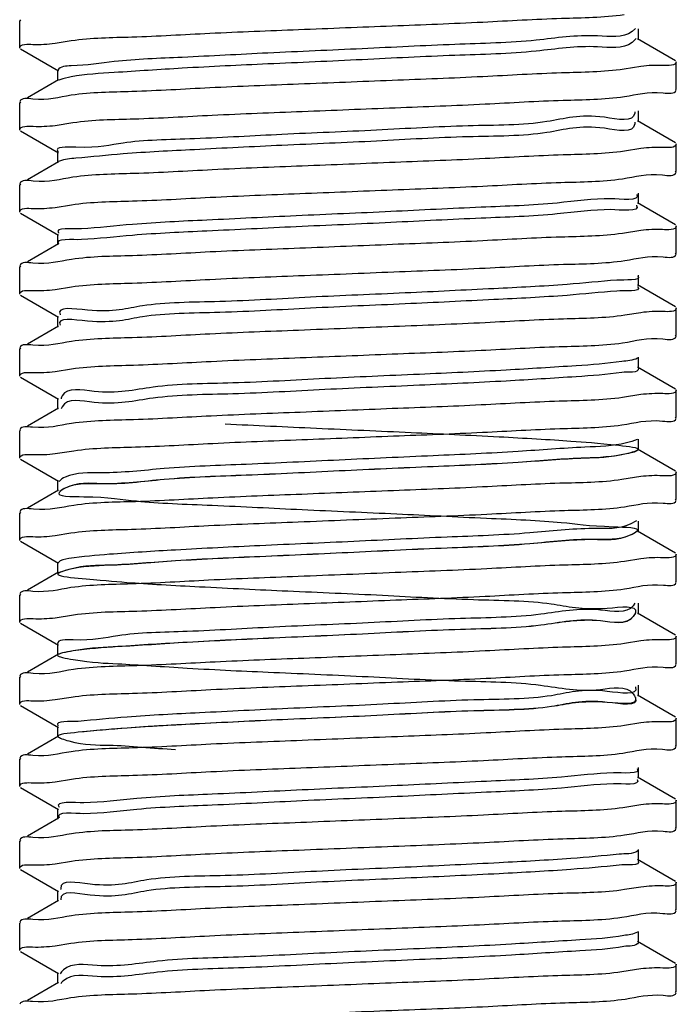
# Model space of a CAD drawing. Extents: x -762077 to 452722, y -1822867 to -827326.
# Drawn here: x -396219 to -396175, y -1306626 to -1306561 of the extents above; entities that cross this region are included whole.
import ezdxf

# ---------------------------------------------------------------- set-up
doc = ezdxf.new("R2010")
doc.units = 0
doc.header["$LTSCALE"] = 1000
doc.header["$MEASUREMENT"] = 0
doc.layers.add('xjc-抗震', color=7, linetype='Continuous')

msp = doc.modelspace()

# ---------------------------------------------------------------- linework, layer by layer
at = {"layer": 'xjc-抗震', "color": 120}
for p, q in [((-396218.567, -1306560.514), (-396218.619, -1306560.574)), ((-396218.619, -1306562.394), (-396218.619, -1306560.574)), ((-396177.632, -1306561.084), (-396177.872, -1306561.302)), ((-396177.449, -1306561.848), (-396177.449, -1306561.12)), ((-396216.265, -1306562.074), (-396215.185, -1306561.9)), ((-396177.592, -1306561.758), (-396177.872, -1306562.03)), ((-396174.978, -1306563.245), (-396177.508, -1306561.78)), ((-396218.567, -1306562.454), (-396216.038, -1306563.918)), ((-396174.927, -1306565.125), (-396174.927, -1306563.304)), ((-396216.096, -1306563.851), (-396216.096, -1306564.579)), ((-396177.281, -1306563.622), (-396178.401, -1306563.801)), ((-396216.038, -1306564.511), (-396218.108, -1306565.71)), ((-396215.941, -1306564.502), (-396216.024, -1306564.538)), ((-396174.978, -1306565.185), (-396174.927, -1306565.125)), ((-396218.567, -1306565.975), (-396218.619, -1306566.035)), ((-396218.619, -1306567.856), (-396218.619, -1306566.035)), ((-396177.692, -1306566.649), (-396177.695, -1306566.72)), ((-396177.449, -1306567.31), (-396177.449, -1306566.581)), ((-396174.978, -1306568.706), (-396177.508, -1306567.242)), ((-396218.567, -1306567.916), (-396216.038, -1306569.38)), ((-396216.262, -1306567.543), (-396215.072, -1306567.353)), ((-396177.694, -1306567.326), (-396177.695, -1306567.449)), ((-396177.281, -1306569.084), (-396178.384, -1306569.262)), ((-396174.927, -1306570.587), (-396174.927, -1306568.766)), ((-396216.096, -1306569.312), (-396216.096, -1306570.04)), ((-396215.976, -1306569.916), (-396216.052, -1306569.951)), ((-396216.038, -1306569.973), (-396218.108, -1306571.171)), ((-396174.978, -1306570.646), (-396174.927, -1306570.587)), ((-396218.567, -1306571.437), (-396218.619, -1306571.497)), ((-396218.619, -1306573.317), (-396218.619, -1306571.497)), ((-396177.449, -1306572.771), (-396177.449, -1306572.043)), ((-396216.265, -1306572.998), (-396215.179, -1306572.823)), ((-396174.978, -1306574.168), (-396177.508, -1306572.704)), ((-396218.567, -1306573.377), (-396216.038, -1306574.841)), ((-396174.927, -1306576.048), (-396174.927, -1306574.228)), ((-396216.096, -1306574.774), (-396216.096, -1306575.502)), ((-396177.284, -1306574.538), (-396178.516, -1306574.733)), ((-396216.038, -1306575.434), (-396218.108, -1306576.633)), ((-396174.978, -1306576.108), (-396174.927, -1306576.048)), ((-396218.567, -1306576.898), (-396218.619, -1306576.958)), ((-396218.619, -1306578.779), (-396218.619, -1306576.958)), ((-396177.449, -1306578.233), (-396177.449, -1306577.504)), ((-396216.265, -1306578.459), (-396215.18, -1306578.284)), ((-396174.978, -1306579.629), (-396177.508, -1306578.165)), ((-396218.567, -1306578.839), (-396216.038, -1306580.303)), ((-396174.927, -1306581.51), (-396174.927, -1306579.689)), ((-396216.096, -1306580.235), (-396216.096, -1306580.963)), ((-396177.28, -1306580.009), (-396178.353, -1306580.182)), ((-396216.038, -1306580.896), (-396218.108, -1306582.094)), ((-396174.978, -1306581.569), (-396174.927, -1306581.51)), ((-396218.567, -1306582.36), (-396218.619, -1306582.42)), ((-396218.619, -1306584.24), (-396218.619, -1306582.42)), ((-396177.449, -1306583.694), (-396177.449, -1306582.966)), ((-396174.978, -1306585.091), (-396177.508, -1306583.627)), ((-396218.567, -1306584.3), (-396216.038, -1306585.764)), ((-396216.265, -1306583.922), (-396215.166, -1306583.745)), ((-396177.283, -1306585.462), (-396178.498, -1306585.655)), ((-396174.927, -1306586.971), (-396174.927, -1306585.151)), ((-396216.096, -1306585.697), (-396216.096, -1306586.425)), ((-396215.809, -1306586.312), (-396215.818, -1306586.331)), ((-396216.038, -1306586.357), (-396218.108, -1306587.556)), ((-396215.818, -1306586.331), (-396215.851, -1306586.417)), ((-396174.978, -1306587.031), (-396174.927, -1306586.971)), ((-396218.567, -1306587.821), (-396218.619, -1306587.881)), ((-396218.619, -1306589.702), (-396218.619, -1306587.881)), ((-396177.449, -1306589.156), (-396177.449, -1306588.427)), ((-396216.261, -1306589.392), (-396215.019, -1306589.196)), ((-396174.978, -1306590.552), (-396177.508, -1306589.088)), ((-396218.567, -1306589.762), (-396216.038, -1306591.226)), ((-396174.927, -1306592.433), (-396174.927, -1306590.612)), ((-396216.096, -1306591.158), (-396216.096, -1306591.886)), ((-396177.285, -1306590.921), (-396178.542, -1306591.119)), ((-396216.038, -1306591.819), (-396218.108, -1306593.017)), ((-396215.864, -1306591.85), (-396215.949, -1306591.917)), ((-396215.836, -1306591.831), (-396215.864, -1306591.85)), ((-396174.978, -1306592.492), (-396174.927, -1306592.433)), ((-396218.567, -1306593.283), (-396218.619, -1306593.343)), ((-396218.619, -1306595.163), (-396218.619, -1306593.343)), ((-396177.582, -1306593.865), (-396177.996, -1306594.096)), ((-396177.449, -1306594.617), (-396177.449, -1306593.889)), ((-396216.265, -1306594.842), (-396215.207, -1306594.671)), ((-396174.978, -1306596.014), (-396177.508, -1306594.55)), ((-396218.567, -1306595.223), (-396216.038, -1306596.687)), ((-396174.927, -1306597.894), (-396174.927, -1306596.074)), ((-396216.096, -1306596.62), (-396216.096, -1306597.348)), ((-396177.281, -1306596.393), (-396178.363, -1306596.568)), ((-396216.038, -1306597.28), (-396218.108, -1306598.479)), ((-396215.918, -1306597.292), (-396216.005, -1306597.336)), ((-396174.978, -1306597.954), (-396174.927, -1306597.894)), ((-396218.567, -1306598.745), (-396218.619, -1306598.804)), ((-396218.619, -1306600.625), (-396218.619, -1306598.804)), ((-396177.678, -1306599.334), (-396177.792, -1306599.515)), ((-396177.449, -1306600.079), (-396177.449, -1306599.35)), ((-396177.651, -1306600.002), (-396177.792, -1306600.243)), ((-396174.978, -1306601.475), (-396177.508, -1306600.011)), ((-396218.567, -1306600.685), (-396216.038, -1306602.149)), ((-396216.262, -1306600.314), (-396215.036, -1306600.12)), ((-396177.28, -1306601.854), (-396178.37, -1306602.03)), ((-396174.927, -1306603.356), (-396174.927, -1306601.535)), ((-396216.096, -1306602.081), (-396216.096, -1306602.809)), ((-396216.038, -1306602.742), (-396218.108, -1306603.94)), ((-396215.956, -1306602.714), (-396216.035, -1306602.747)), ((-396174.978, -1306603.415), (-396174.927, -1306603.356)), ((-396218.567, -1306604.206), (-396218.619, -1306604.266)), ((-396218.619, -1306606.086), (-396218.619, -1306604.266)), ((-396177.449, -1306605.54), (-396177.449, -1306604.812)), ((-396216.265, -1306605.766), (-396215.19, -1306605.593)), ((-396177.65, -1306605.618), (-396177.635, -1306605.661)), ((-396174.978, -1306606.937), (-396177.508, -1306605.473)), ((-396218.567, -1306606.146), (-396216.038, -1306607.61)), ((-396174.927, -1306608.817), (-396174.927, -1306606.997)), ((-396216.096, -1306607.543), (-396216.096, -1306608.271)), ((-396177.281, -1306607.316), (-396178.365, -1306607.491)), ((-396216.038, -1306608.203), (-396218.108, -1306609.402)), ((-396174.978, -1306608.877), (-396174.927, -1306608.817)), ((-396218.567, -1306609.668), (-396218.619, -1306609.727)), ((-396218.619, -1306611.548), (-396218.619, -1306609.727)), ((-396177.449, -1306611.002), (-396177.449, -1306610.274)), ((-396216.264, -1306611.229), (-396215.166, -1306611.052)), ((-396174.978, -1306612.398), (-396177.508, -1306610.934)), ((-396218.567, -1306611.608), (-396216.038, -1306613.072)), ((-396174.927, -1306614.279), (-396174.927, -1306612.458)), ((-396216.096, -1306613.004), (-396216.096, -1306613.732)), ((-396177.284, -1306612.77), (-396178.484, -1306612.961)), ((-396216.038, -1306613.665), (-396218.108, -1306614.863)), ((-396174.978, -1306614.338), (-396174.927, -1306614.279)), ((-396218.567, -1306615.129), (-396218.619, -1306615.189)), ((-396218.619, -1306617.009), (-396218.619, -1306615.189)), ((-396177.449, -1306616.463), (-396177.449, -1306615.735)), ((-396174.978, -1306617.86), (-396177.508, -1306616.396)), ((-396218.567, -1306617.069), (-396216.038, -1306618.533)), ((-396216.265, -1306616.69), (-396215.177, -1306616.515)), ((-396177.28, -1306618.239), (-396178.364, -1306618.414)), ((-396174.927, -1306619.74), (-396174.927, -1306617.92)), ((-396216.096, -1306618.466), (-396216.096, -1306619.194)), ((-396215.88, -1306619.064), (-396215.875, -1306619.1)), ((-396216.038, -1306619.126), (-396218.108, -1306620.325)), ((-396174.978, -1306619.8), (-396174.927, -1306619.74)), ((-396218.567, -1306620.591), (-396218.619, -1306620.65)), ((-396218.619, -1306622.471), (-396218.619, -1306620.65)), ((-396177.449, -1306621.925), (-396177.449, -1306621.197)), ((-396216.266, -1306622.149), (-396215.215, -1306621.979)), ((-396174.978, -1306623.321), (-396177.508, -1306621.857)), ((-396218.567, -1306622.531), (-396216.038, -1306623.995)), ((-396174.927, -1306625.202), (-396174.927, -1306623.381)), ((-396216.096, -1306623.927), (-396216.096, -1306624.656)), ((-396177.285, -1306623.689), (-396178.554, -1306623.889)), ((-396216.038, -1306624.588), (-396218.108, -1306625.786)), ((-396215.826, -1306624.601), (-396215.891, -1306624.686)), ((-396215.808, -1306624.58), (-396215.826, -1306624.601)), ((-396174.978, -1306625.261), (-396174.927, -1306625.202))]:
    msp.add_line(p, q, dxfattribs=at)
for points, start_tangent, end_tangent in [([(-396215.185, -1306561.9), (-396211.146, -1306561.653), (-396205.974, -1306561.407), (-396200.057, -1306561.16), (-396193.839, -1306560.912), (-396187.797, -1306560.661), (-396182.562, -1306560.413), (-396178.401, -1306560.16)], (0.989102, 0.147231), (0.989074, 0.147422)), ([(-396177.872, -1306561.302), (-396180.176, -1306561.587), (-396184.251, -1306561.872), (-396189.661, -1306562.158), (-396195.829, -1306562.443), (-396202.099, -1306562.728), (-396207.8, -1306563.013), (-396212.325, -1306563.298), (-396215.191, -1306563.583), (-396216.086, -1306563.857)], (-0.80574, -0.59227), (-0.560983, -0.827827)), ([(-396177.872, -1306562.03), (-396180.176, -1306562.316), (-396184.251, -1306562.601), (-396189.661, -1306562.886), (-396195.829, -1306563.171), (-396202.099, -1306563.456), (-396207.8, -1306563.741), (-396212.325, -1306564.027), (-396215.191, -1306564.312), (-396215.941, -1306564.502)], (-0.80574, -0.59227), (-0.934395, -0.356238)), ([(-396218.619, -1306562.394), (-396217.745, -1306562.148)], (0, 1), (0.999364, -0.035653)), ([(-396217.745, -1306562.148), (-396216.265, -1306562.074)], (0.999364, -0.035653), (0.990729, 0.13585)), ([(-396174.927, -1306563.304), (-396175.801, -1306563.551)], (0, -1), (-0.999346, 0.036156)), ([(-396178.401, -1306563.801), (-396182.562, -1306564.054), (-396187.797, -1306564.302), (-396193.839, -1306564.553), (-396200.057, -1306564.801), (-396205.974, -1306565.048), (-396211.146, -1306565.294), (-396215.185, -1306565.541)], (-0.989074, -0.147422), (-0.989102, -0.147231)), ([(-396175.801, -1306563.551), (-396177.281, -1306563.622)], (-0.999346, 0.036156), (-0.99109, -0.13319)), ([(-396178.384, -1306565.621), (-396175.809, -1306565.373), (-396174.937, -1306565.198)], (0.98908, 0.147378), (0.305407, 0.952222)), ([(-396215.185, -1306565.541), (-396217.745, -1306565.789), (-396218.608, -1306565.962)], (-0.989102, -0.147231), (-0.309092, -0.951032)), ([(-396215.072, -1306567.353), (-396211.01, -1306567.107), (-396205.803, -1306566.861), (-396199.815, -1306566.612), (-396193.632, -1306566.365), (-396187.656, -1306566.116), (-396182.458, -1306565.869), (-396178.384, -1306565.621)], (0.989212, 0.146489), (0.98908, 0.147378)), ([(-396177.695, -1306566.72), (-396179.704, -1306567.005), (-396183.533, -1306567.291), (-396188.774, -1306567.576), (-396194.869, -1306567.861), (-396201.166, -1306568.146), (-396206.995, -1306568.431), (-396211.734, -1306568.716), (-396214.876, -1306569.002), (-396216.088, -1306569.287), (-396216.08, -1306569.299)], (-0.106624, -0.994299), (0.626642, -0.779307)), ([(-396218.619, -1306567.856), (-396217.712, -1306567.604)], (0, 1), (0.999213, -0.039672)), ([(-396217.712, -1306567.604), (-396216.262, -1306567.543)], (0.999213, -0.039672), (0.991837, 0.127516)), ([(-396177.695, -1306567.449), (-396179.704, -1306567.734), (-396183.533, -1306568.019), (-396188.774, -1306568.304), (-396194.869, -1306568.589), (-396201.166, -1306568.874), (-396206.995, -1306569.16), (-396211.734, -1306569.445), (-396214.876, -1306569.73), (-396215.976, -1306569.916)], (-0.106624, -0.994299), (-0.941089, -0.338159)), ([(-396178.384, -1306569.262), (-396182.458, -1306569.51), (-396187.656, -1306569.757), (-396193.632, -1306570.006), (-396199.815, -1306570.253), (-396205.803, -1306570.502), (-396211.01, -1306570.748), (-396215.072, -1306570.994)], (-0.98908, -0.147378), (-0.989212, -0.146489)), ([(-396175.809, -1306569.014), (-396177.281, -1306569.084)], (-0.999327, 0.036695), (-0.990977, -0.134035)), ([(-396174.927, -1306568.766), (-396175.809, -1306569.014)], (0, -1), (-0.999327, 0.036695)), ([(-396215.072, -1306570.994), (-396217.712, -1306571.245), (-396218.608, -1306571.424)], (-0.989212, -0.146489), (-0.295166, -0.955446)), ([(-396215.179, -1306572.823), (-396211.123, -1306572.575), (-396205.948, -1306572.329), (-396199.976, -1306572.08), (-396193.801, -1306571.833), (-396187.808, -1306571.584), (-396182.605, -1306571.339), (-396178.516, -1306571.092)], (0.989079, 0.147383), (0.98926, 0.146164)), ([(-396178.516, -1306571.092), (-396175.84, -1306570.839), (-396174.937, -1306570.659)], (0.98926, 0.146164), (0.292315, 0.956322)), ([(-396179.273, -1306572.424), (-396182.848, -1306572.709), (-396187.907, -1306572.994), (-396193.912, -1306573.279), (-396200.223, -1306573.564), (-396206.165, -1306573.849), (-396211.105, -1306574.135), (-396214.517, -1306574.42)], (-0.999993, 0.003618), (-0.998742, -0.050136)), ([(-396177.562, -1306572.144), (-396179.273, -1306572.424)], (0.527191, -0.849747), (-0.999993, 0.003618)), ([(-396218.619, -1306573.317), (-396217.741, -1306573.07)], (0, 1), (0.999349, -0.036074)), ([(-396217.741, -1306573.07), (-396216.265, -1306572.998)], (0.999349, -0.036074), (0.990801, 0.135325)), ([(-396179.273, -1306573.152), (-396182.848, -1306573.437), (-396187.907, -1306573.722), (-396193.912, -1306574.007), (-396200.223, -1306574.293), (-396206.165, -1306574.578), (-396211.105, -1306574.863), (-396214.517, -1306575.148)], (-0.999993, 0.003618), (-0.998742, -0.050136)), ([(-396177.572, -1306572.858), (-396177.566, -1306572.867), (-396179.273, -1306573.152)], (0.578686, -0.81555), (-0.999993, 0.003618)), ([(-396214.517, -1306574.42), (-396216.036, -1306574.705), (-396216.029, -1306574.713)], (-0.998742, -0.050136), (0.672217, -0.740354)), ([(-396175.84, -1306574.48), (-396177.284, -1306574.538)], (-0.999172, 0.040692), (-0.992216, -0.124528)), ([(-396174.927, -1306574.228), (-396175.84, -1306574.48)], (0, -1), (-0.999172, 0.040692)), ([(-396214.517, -1306575.148), (-396216.036, -1306575.433)], (-0.998742, -0.050136), (0.624895, -0.780709)), ([(-396178.516, -1306574.733), (-396182.605, -1306574.98), (-396187.808, -1306575.225), (-396193.801, -1306575.474), (-396199.976, -1306575.721), (-396205.948, -1306575.97), (-396211.123, -1306576.216), (-396215.179, -1306576.464)], (-0.98926, -0.146164), (-0.989079, -0.147383)), ([(-396215.179, -1306576.464), (-396217.741, -1306576.711), (-396218.608, -1306576.885)], (-0.989079, -0.147383), (-0.307422, -0.951573)), ([(-396178.353, -1306576.541), (-396175.798, -1306576.294), (-396174.937, -1306576.121)], (0.989042, 0.147638), (0.310088, 0.950708)), ([(-396215.18, -1306578.284), (-396211.128, -1306578.037), (-396205.961, -1306577.791), (-396200.063, -1306577.545), (-396193.72, -1306577.292), (-396187.638, -1306577.038), (-396182.435, -1306576.791), (-396178.353, -1306576.541)], (0.989081, 0.147372), (0.989042, 0.147638)), ([(-396177.486, -1306577.555), (-396178.887, -1306577.842)], (0.620246, -0.784407), (-0.997008, -0.077294)), ([(-396178.887, -1306577.842), (-396182.197, -1306578.127), (-396187.062, -1306578.412), (-396192.963, -1306578.697), (-396199.271, -1306578.982), (-396205.312, -1306579.268), (-396210.442, -1306579.553), (-396214.114, -1306579.838), (-396215.936, -1306580.123), (-396215.925, -1306580.147)], (-0.997008, -0.077294), (0.457873, -0.889018)), ([(-396177.493, -1306578.274), (-396177.484, -1306578.285), (-396178.887, -1306578.57)], (0.689145, -0.724623), (-0.997008, -0.077294)), ([(-396218.619, -1306578.779), (-396217.742, -1306578.532)], (0, 1), (0.999351, -0.03602)), ([(-396217.742, -1306578.532), (-396216.265, -1306578.459)], (0.999351, -0.03602), (0.990786, 0.135438)), ([(-396178.887, -1306578.57), (-396182.197, -1306578.855), (-396187.062, -1306579.14), (-396192.963, -1306579.426), (-396199.271, -1306579.711), (-396205.312, -1306579.996), (-396210.442, -1306580.281), (-396214.114, -1306580.566), (-396215.936, -1306580.851)], (-0.997008, -0.077294), (0.400134, -0.916457)), ([(-396174.927, -1306579.689), (-396175.798, -1306579.935)], (0, -1), (-0.999373, 0.035411)), ([(-396178.353, -1306580.182), (-396182.435, -1306580.432), (-396187.638, -1306580.679), (-396193.72, -1306580.933), (-396200.063, -1306581.186), (-396205.961, -1306581.432), (-396211.128, -1306581.678), (-396215.18, -1306581.925)], (-0.989042, -0.147638), (-0.989081, -0.147372)), ([(-396175.798, -1306579.935), (-396177.28, -1306580.009)], (-0.999373, 0.035411), (-0.990661, -0.136345)), ([(-396178.498, -1306582.014), (-396175.812, -1306581.758), (-396174.937, -1306581.582)], (0.989211, 0.146498), (0.303223, 0.952919)), ([(-396215.18, -1306581.925), (-396217.742, -1306582.173), (-396218.608, -1306582.347)], (-0.989081, -0.147372), (-0.307604, -0.951515)), ([(-396215.166, -1306583.745), (-396211.046, -1306583.494), (-396205.881, -1306583.249), (-396199.945, -1306583.002), (-396193.823, -1306582.757), (-396187.919, -1306582.512), (-396182.716, -1306582.267), (-396178.498, -1306582.014)], (0.98912, 0.147109), (0.989211, 0.146498)), ([(-396177.505, -1306583.038), (-396178.544, -1306583.26)], (-0.881143, -0.47285), (-0.989294, -0.145933)), ([(-396178.544, -1306583.26), (-396181.583, -1306583.545), (-396186.242, -1306583.83), (-396192.024, -1306584.115), (-396198.312, -1306584.401), (-396204.437, -1306584.686), (-396209.744, -1306584.971), (-396213.667, -1306585.256), (-396215.788, -1306585.541), (-396215.868, -1306585.75)], (-0.989294, -0.145933), (-0.229174, -0.973386)), ([(-396177.452, -1306583.695), (-396177.45, -1306583.703), (-396178.544, -1306583.988)], (0.383799, -0.923417), (-0.989294, -0.145933)), ([(-396218.619, -1306584.24), (-396217.756, -1306583.995)], (0, 1), (0.999392, -0.034866)), ([(-396217.756, -1306583.995), (-396216.265, -1306583.922)], (0.999392, -0.034866), (0.990841, 0.135033)), ([(-396178.544, -1306583.988), (-396181.583, -1306584.273), (-396186.242, -1306584.559), (-396192.024, -1306584.844), (-396198.312, -1306585.129), (-396204.437, -1306585.414), (-396209.744, -1306585.699), (-396213.667, -1306585.984), (-396215.788, -1306586.27), (-396215.809, -1306586.312)], (-0.989294, -0.145933), (-0.422944, -0.906156)), ([(-396178.498, -1306585.655), (-396182.716, -1306585.908), (-396187.919, -1306586.153), (-396193.823, -1306586.398), (-396199.945, -1306586.643), (-396205.881, -1306586.89), (-396211.046, -1306587.135), (-396215.166, -1306587.386)], (-0.989211, -0.146498), (-0.98912, -0.147109)), ([(-396175.812, -1306585.399), (-396177.283, -1306585.462)], (-0.999272, 0.038147), (-0.991933, -0.126764)), ([(-396174.927, -1306585.151), (-396175.812, -1306585.399)], (0, -1), (-0.999272, 0.038147)), ([(-396215.166, -1306587.386), (-396217.756, -1306587.636), (-396218.608, -1306587.808)], (-0.98912, -0.147109), (-0.313468, -0.949599)), ([(-396204.955, -1306587.41), (-396198.879, -1306587.695), (-396192.577, -1306587.981), (-396186.723, -1306588.266), (-396181.941, -1306588.551), (-396178.741, -1306588.836), (-396177.464, -1306589.121), (-396178.247, -1306589.406), (-396181.006, -1306589.692), (-396185.447, -1306589.977), (-396191.096, -1306590.262), (-396197.35, -1306590.547), (-396203.543, -1306590.832), (-396209.014, -1306591.117), (-396213.179, -1306591.403), (-396215.593, -1306591.688), (-396216.001, -1306591.973), (-396214.357, -1306592.258), (-396210.838, -1306592.543), (-396205.818, -1306592.828), (-396199.833, -1306593.114), (-396193.522, -1306593.399), (-396187.558, -1306593.684), (-396182.577, -1306593.969), (-396179.11, -1306594.254), (-396177.526, -1306594.539), (-396177.996, -1306594.825), (-396180.469, -1306595.11), (-396184.681, -1306595.395), (-396190.182, -1306595.68), (-396196.387, -1306595.965), (-396202.633, -1306596.25), (-396208.253, -1306596.536), (-396212.649, -1306596.821), (-396215.352, -1306597.106), (-396216.072, -1306597.391), (-396214.734, -1306597.676), (-396211.481, -1306597.961), (-396206.658, -1306598.247), (-396200.781, -1306598.532), (-396194.476, -1306598.817), (-396188.416, -1306599.102), (-396183.248, -1306599.387), (-396179.522, -1306599.672), (-396177.637, -1306599.958), (-396177.792, -1306600.243), (-396179.972, -1306600.528), (-396183.945, -1306600.813), (-396189.285, -1306601.098), (-396195.424, -1306601.383), (-396201.707, -1306601.669), (-396207.464, -1306601.954), (-396212.08, -1306602.239), (-396215.064, -1306602.524), (-396216.096, -1306602.809), (-396215.067, -1306603.094), (-396212.087, -1306603.38), (-396207.473, -1306603.665), (-396201.718, -1306603.95), (-396195.435, -1306604.235), (-396189.295, -1306604.52), (-396183.953, -1306604.805), (-396179.978, -1306605.091), (-396177.794, -1306605.376), (-396177.635, -1306605.661), (-396179.517, -1306605.946), (-396183.24, -1306606.231), (-396188.407, -1306606.516), (-396194.465, -1306606.802), (-396200.77, -1306607.087), (-396206.649, -1306607.372), (-396211.474, -1306607.657), (-396214.73, -1306607.942), (-396216.072, -1306608.227), (-396215.355, -1306608.513), (-396212.655, -1306608.798), (-396208.262, -1306609.083)], (0.998769, -0.049594), (0.998439, -0.055859)), ([(-396215.019, -1306589.196), (-396210.911, -1306588.948), (-396205.778, -1306588.706), (-396199.855, -1306588.459), (-396193.747, -1306588.216), (-396187.819, -1306587.969), (-396182.68, -1306587.727), (-396178.542, -1306587.478)], (0.98928, 0.146029), (0.989285, 0.145998)), ([(-396178.542, -1306587.478), (-396175.838, -1306587.223), (-396174.937, -1306587.044)], (0.989285, 0.145998), (0.292739, 0.956192)), ([(-396178.247, -1306588.678), (-396181.006, -1306588.963), (-396185.447, -1306589.248), (-396191.096, -1306589.534), (-396197.35, -1306589.819), (-396203.543, -1306590.104), (-396209.014, -1306590.389), (-396213.179, -1306590.674), (-396215.593, -1306590.959), (-396215.996, -1306591.238)], (-0.97161, -0.23659), (-0.62132, -0.783557)), ([(-396177.533, -1306588.449), (-396178.247, -1306588.678)], (-0.87188, -0.48972), (-0.97161, -0.23659)), ([(-396218.619, -1306589.702), (-396217.708, -1306589.45)], (0, 1), (0.999176, -0.040599)), ([(-396217.708, -1306589.45), (-396216.261, -1306589.392)], (0.999176, -0.040599), (0.992281, 0.124009)), ([(-396178.247, -1306589.406), (-396181.006, -1306589.692), (-396185.447, -1306589.977), (-396191.096, -1306590.262), (-396197.35, -1306590.547), (-396203.543, -1306590.832), (-396209.014, -1306591.117), (-396213.179, -1306591.403), (-396215.593, -1306591.688), (-396215.836, -1306591.831)], (-0.97161, -0.23659), (-0.826216, -0.563353)), ([(-396177.474, -1306589.134), (-396178.247, -1306589.406)], (-0.667703, -0.744428), (-0.97161, -0.23659)), ([(-396175.838, -1306590.864), (-396177.285, -1306590.921)], (-0.999166, 0.040823), (-0.992411, -0.122966)), ([(-396174.927, -1306590.612), (-396175.838, -1306590.864)], (0, -1), (-0.999166, 0.040823)), ([(-396178.542, -1306591.119), (-396182.68, -1306591.368), (-396187.819, -1306591.61), (-396193.747, -1306591.857), (-396199.855, -1306592.101), (-396205.778, -1306592.347), (-396210.911, -1306592.589), (-396215.019, -1306592.837)], (-0.989285, -0.145998), (-0.98928, -0.146029)), ([(-396215.019, -1306592.837), (-396217.708, -1306593.091), (-396218.609, -1306593.27)], (-0.98928, -0.146029), (-0.293013, -0.956108)), ([(-396178.363, -1306592.927), (-396175.804, -1306592.68), (-396174.937, -1306592.506)], (0.989121, 0.147104), (0.307519, 0.951542)), ([(-396215.207, -1306594.671), (-396211.186, -1306594.424), (-396206.047, -1306594.179), (-396200.086, -1306593.93), (-396193.64, -1306593.673), (-396187.533, -1306593.418), (-396182.37, -1306593.172), (-396178.363, -1306592.927)], (0.989079, 0.147386), (0.989121, 0.147104)), ([(-396177.996, -1306594.096), (-396180.469, -1306594.381), (-396184.681, -1306594.667), (-396190.182, -1306594.952), (-396196.387, -1306595.237), (-396202.633, -1306595.522), (-396208.253, -1306595.807), (-396212.649, -1306596.092), (-396215.352, -1306596.378), (-396216.063, -1306596.651)], (-0.91394, -0.405849), (-0.684829, -0.728703)), ([(-396177.996, -1306594.825), (-396180.469, -1306595.11), (-396184.681, -1306595.395), (-396190.182, -1306595.68), (-396196.387, -1306595.965), (-396202.633, -1306596.25), (-396208.253, -1306596.536), (-396212.649, -1306596.821), (-396215.352, -1306597.106), (-396215.918, -1306597.292)], (-0.91394, -0.405849), (-0.91365, -0.406503)), ([(-396177.532, -1306594.546), (-396177.996, -1306594.825)], (-0.650655, -0.759374), (-0.91394, -0.405849)), ([(-396218.619, -1306595.163), (-396217.749, -1306594.917)], (0, 1), (0.999384, -0.035099)), ([(-396217.749, -1306594.917), (-396216.265, -1306594.842)], (0.999384, -0.035099), (0.990517, 0.137388)), ([(-396174.927, -1306596.074), (-396175.804, -1306596.321)], (0, -1), (-0.999351, 0.03603)), ([(-396178.363, -1306596.568), (-396182.37, -1306596.813), (-396187.533, -1306597.059), (-396193.64, -1306597.314), (-396200.086, -1306597.571), (-396206.047, -1306597.82), (-396211.186, -1306598.065), (-396215.207, -1306598.312)], (-0.989121, -0.147104), (-0.989079, -0.147386)), ([(-396175.804, -1306596.321), (-396177.281, -1306596.393)], (-0.999351, 0.03603), (-0.990762, -0.135611)), ([(-396178.37, -1306598.389), (-396175.787, -1306598.139), (-396174.938, -1306597.967)], (0.989107, 0.1472), (0.314602, 0.949224)), ([(-396215.207, -1306598.312), (-396217.749, -1306598.558), (-396218.608, -1306598.731)], (-0.989079, -0.147386), (-0.310723, -0.950501)), ([(-396215.036, -1306600.12), (-396210.819, -1306599.867), (-396205.616, -1306599.622), (-396199.714, -1306599.377), (-396193.589, -1306599.132), (-396187.652, -1306598.885), (-396182.489, -1306598.64), (-396178.37, -1306598.389)], (0.989221, 0.146428), (0.989107, 0.1472)), ([(-396177.792, -1306599.515), (-396179.972, -1306599.8), (-396183.945, -1306600.085), (-396189.285, -1306600.37), (-396195.424, -1306600.655), (-396201.707, -1306600.94), (-396207.464, -1306601.226), (-396212.08, -1306601.511), (-396215.064, -1306601.796), (-396216.096, -1306602.081)], (-0.617202, -0.786805), (0.012808, -0.999918)), ([(-396218.619, -1306600.625), (-396217.729, -1306600.376)], (0, 1), (0.999253, -0.038633)), ([(-396217.729, -1306600.376), (-396216.262, -1306600.314)], (0.999253, -0.038633), (0.992046, 0.125874)), ([(-396177.792, -1306600.243), (-396179.972, -1306600.528), (-396183.945, -1306600.813), (-396189.285, -1306601.098), (-396195.424, -1306601.383), (-396201.707, -1306601.669), (-396207.464, -1306601.954), (-396212.08, -1306602.239), (-396215.064, -1306602.524), (-396215.956, -1306602.714)], (-0.617202, -0.786805), (-0.941519, -0.33696)), ([(-396178.37, -1306602.03), (-396182.489, -1306602.281), (-396187.652, -1306602.526), (-396193.589, -1306602.773), (-396199.714, -1306603.018), (-396205.616, -1306603.263), (-396210.819, -1306603.508), (-396215.036, -1306603.761)], (-0.989107, -0.1472), (-0.989221, -0.146428)), ([(-396175.787, -1306601.78), (-396177.28, -1306601.854)], (-0.999402, 0.034565), (-0.990751, -0.135693)), ([(-396174.927, -1306601.535), (-396175.787, -1306601.78)], (0, -1), (-0.999402, 0.034565)), ([(-396215.036, -1306603.761), (-396217.729, -1306604.017), (-396218.608, -1306604.193)], (-0.989221, -0.146428), (-0.301346, -0.953515)), ([(-396215.19, -1306605.593), (-396211.107, -1306605.343), (-396205.899, -1306605.096), (-396199.816, -1306604.842), (-396193.481, -1306604.589), (-396187.588, -1306604.344), (-396182.419, -1306604.098), (-396178.365, -1306603.85)], (0.989049, 0.147588), (0.989078, 0.147396)), ([(-396178.365, -1306603.85), (-396175.804, -1306603.603), (-396174.937, -1306603.429)], (0.989078, 0.147396), (0.307576, 0.951523)), ([(-396177.635, -1306604.933), (-396179.517, -1306605.218), (-396183.24, -1306605.503), (-396188.407, -1306605.788), (-396194.465, -1306606.073), (-396200.77, -1306606.359), (-396206.649, -1306606.644), (-396211.474, -1306606.929), (-396214.73, -1306607.214)], (0.273996, -0.961731), (-0.995872, -0.090767)), ([(-396177.639, -1306604.921), (-396177.635, -1306604.933)], (0.301127, -0.953584), (0.273996, -0.961731)), ([(-396218.619, -1306606.086), (-396217.748, -1306605.84)], (0, 1), (0.999373, -0.035395)), ([(-396217.748, -1306605.84), (-396216.265, -1306605.766)], (0.999373, -0.035395), (0.990678, 0.136221)), ([(-396177.635, -1306605.661), (-396179.517, -1306605.946), (-396183.24, -1306606.231), (-396188.407, -1306606.516), (-396194.465, -1306606.802), (-396200.77, -1306607.087), (-396206.649, -1306607.372), (-396211.474, -1306607.657), (-396214.73, -1306607.942)], (0.273996, -0.961731), (-0.995872, -0.090767)), ([(-396214.73, -1306607.214), (-396216.072, -1306607.499), (-396216.062, -1306607.511)], (-0.995872, -0.090767), (0.68537, -0.728195)), ([(-396175.804, -1306607.244), (-396177.281, -1306607.316)], (-0.99935, 0.036052), (-0.990788, -0.135426)), ([(-396174.927, -1306606.997), (-396175.804, -1306607.244)], (0, -1), (-0.99935, 0.036052)), ([(-396178.365, -1306607.491), (-396182.419, -1306607.739), (-396187.588, -1306607.985), (-396193.481, -1306608.231), (-396199.816, -1306608.483), (-396205.899, -1306608.737), (-396211.107, -1306608.984), (-396215.19, -1306609.234)], (-0.989078, -0.147396), (-0.989049, -0.147588)), ([(-396215.19, -1306609.234), (-396217.748, -1306609.481), (-396218.608, -1306609.654)], (-0.989049, -0.147588), (-0.310128, -0.950695)), ([(-396178.484, -1306609.32), (-396175.834, -1306609.068), (-396174.937, -1306608.89)], (0.989232, 0.146356), (0.29489, 0.955531)), ([(-396215.166, -1306611.052), (-396211.097, -1306610.804), (-396205.9, -1306610.557), (-396199.922, -1306610.308), (-396193.743, -1306610.062), (-396187.753, -1306609.813), (-396182.55, -1306609.566), (-396178.484, -1306609.32)], (0.989082, 0.147363), (0.989232, 0.146356)), ([(-396177.524, -1306610.353), (-396179.105, -1306610.636)], (0.605305, -0.795993), (-0.999404, -0.034515)), ([(-396179.105, -1306610.636), (-396182.569, -1306610.921), (-396187.549, -1306611.206), (-396193.512, -1306611.492), (-396199.823, -1306611.777), (-396205.808, -1306612.062), (-396210.83, -1306612.347), (-396214.352, -1306612.632)], (-0.999404, -0.034515), (-0.99988, -0.015471)), ([(-396177.531, -1306611.072), (-396177.526, -1306611.079), (-396179.105, -1306611.364)], (0.652023, -0.7582), (-0.999404, -0.034515)), ([(-396218.619, -1306611.548), (-396217.738, -1306611.3)], (0, 1), (0.999333, -0.036521)), ([(-396217.738, -1306611.3), (-396216.264, -1306611.229)], (0.999333, -0.036521), (0.990933, 0.134359)), ([(-396179.105, -1306611.364), (-396182.569, -1306611.649), (-396187.549, -1306611.935), (-396193.512, -1306612.22), (-396199.823, -1306612.505), (-396205.808, -1306612.79), (-396210.83, -1306613.075), (-396214.352, -1306613.36)], (-0.999404, -0.034515), (-0.99988, -0.015471)), ([(-396214.352, -1306612.632), (-396216, -1306612.917), (-396215.994, -1306612.924)], (-0.99988, -0.015471), (0.619393, -0.785081)), ([(-396174.927, -1306612.458), (-396175.834, -1306612.71)], (0, -1), (-0.999206, 0.039848)), ([(-396214.352, -1306613.36), (-396216.003, -1306613.641)], (-0.99988, -0.015471), (0.57079, -0.821096)), ([(-396178.484, -1306612.961), (-396182.55, -1306613.207), (-396187.753, -1306613.454), (-396193.743, -1306613.703), (-396199.922, -1306613.949), (-396205.9, -1306614.198), (-396211.097, -1306614.445), (-396215.166, -1306614.693)], (-0.989232, -0.146356), (-0.989082, -0.147363)), ([(-396175.834, -1306612.71), (-396177.284, -1306612.77)], (-0.999206, 0.039848), (-0.991926, -0.126821)), ([(-396178.364, -1306614.773), (-396175.798, -1306614.525), (-396174.937, -1306614.352)], (0.989041, 0.147641), (0.310145, 0.950689)), ([(-396215.166, -1306614.693), (-396217.738, -1306614.941), (-396218.608, -1306615.116)], (-0.989082, -0.147363), (-0.305913, -0.952059)), ([(-396215.177, -1306616.515), (-396211.12, -1306616.267), (-396205.947, -1306616.021), (-396200.051, -1306615.775), (-396193.759, -1306615.524), (-396187.693, -1306615.271), (-396182.477, -1306615.024), (-396178.364, -1306614.773)], (0.989081, 0.147371), (0.989041, 0.147641)), ([(-396178.737, -1306616.054), (-396181.934, -1306616.339), (-396186.714, -1306616.625), (-396192.566, -1306616.91), (-396198.868, -1306617.195), (-396204.946, -1306617.48), (-396210.152, -1306617.765), (-396213.931, -1306618.05), (-396215.88, -1306618.336), (-396215.867, -1306618.414)], (-0.994402, -0.105662), (0.22131, -0.975204)), ([(-396177.486, -1306615.832), (-396178.737, -1306616.054)], (-0.7979, -0.60279), (-0.994402, -0.105662)), ([(-396218.619, -1306617.009), (-396217.741, -1306616.762)], (0, 1), (0.999346, -0.036148)), ([(-396217.741, -1306616.762), (-396216.265, -1306616.69)], (0.999346, -0.036148), (0.990823, 0.135165)), ([(-396178.737, -1306616.782), (-396181.934, -1306617.068), (-396186.714, -1306617.353), (-396192.566, -1306617.638), (-396198.868, -1306617.923), (-396204.946, -1306618.208), (-396210.152, -1306618.493), (-396213.931, -1306618.779), (-396215.88, -1306619.064)], (-0.994402, -0.105662), (0.089672, -0.995971)), ([(-396177.473, -1306616.485), (-396177.464, -1306616.497), (-396178.737, -1306616.782)], (0.666242, -0.745735), (-0.994402, -0.105662)), ([(-396178.364, -1306618.414), (-396182.477, -1306618.665), (-396187.693, -1306618.912), (-396193.759, -1306619.165), (-396200.051, -1306619.416), (-396205.947, -1306619.662), (-396211.12, -1306619.908), (-396215.177, -1306620.156)], (-0.989041, -0.147641), (-0.989081, -0.147371)), ([(-396175.798, -1306618.166), (-396177.28, -1306618.239)], (-0.99937, 0.035504), (-0.990761, -0.135622)), ([(-396174.927, -1306617.92), (-396175.798, -1306618.166)], (0, -1), (-0.99937, 0.035504)), ([(-396215.177, -1306620.156), (-396217.741, -1306620.403), (-396218.608, -1306620.577)], (-0.989081, -0.147371), (-0.307172, -0.951654)), ([(-396215.215, -1306621.979), (-396211.14, -1306621.729), (-396205.997, -1306621.484), (-396200.055, -1306621.237), (-396193.902, -1306620.991), (-396188.02, -1306620.747), (-396182.808, -1306620.503), (-396178.554, -1306620.248)], (0.989075, 0.147416), (0.989245, 0.146266)), ([(-396178.554, -1306620.248), (-396175.827, -1306619.991), (-396174.937, -1306619.813)], (0.989245, 0.146266), (0.297147, 0.954832)), ([(-396178.414, -1306621.472), (-396181.335, -1306621.758), (-396185.904, -1306622.043), (-396191.632, -1306622.328), (-396197.908, -1306622.613), (-396204.063, -1306622.898), (-396209.44, -1306623.183), (-396213.466, -1306623.469), (-396215.712, -1306623.754), (-396215.926, -1306624.016)], (-0.983804, -0.179247), (-0.462473, -0.886634)), ([(-396177.516, -1306621.248), (-396178.414, -1306621.472)], (-0.886938, -0.461889), (-0.983804, -0.179247)), ([(-396218.619, -1306622.471), (-396217.764, -1306622.227)], (0, 1), (0.999434, -0.033647)), ([(-396217.764, -1306622.227), (-396216.266, -1306622.149)], (0.999434, -0.033647), (0.990385, 0.138338)), ([(-396178.414, -1306622.201), (-396181.335, -1306622.486), (-396185.904, -1306622.771), (-396191.632, -1306623.056), (-396197.908, -1306623.341), (-396204.063, -1306623.626), (-396209.44, -1306623.912), (-396213.466, -1306624.197), (-396215.712, -1306624.482), (-396215.808, -1306624.58)], (-0.983804, -0.179247), (-0.66302, -0.748601)), ([(-396177.453, -1306621.923), (-396178.414, -1306622.201)], (-0.397683, -0.917523), (-0.983804, -0.179247)), ([(-396175.827, -1306623.632), (-396177.285, -1306623.689)], (-0.999201, 0.039963), (-0.99245, -0.122653)), ([(-396174.927, -1306623.381), (-396175.827, -1306623.632)], (0, -1), (-0.999201, 0.039963)), ([(-396178.554, -1306623.889), (-396182.808, -1306624.144), (-396188.02, -1306624.388), (-396193.902, -1306624.632), (-396200.055, -1306624.878), (-396205.997, -1306625.125), (-396211.14, -1306625.37), (-396215.215, -1306625.62)], (-0.989245, -0.146266), (-0.989075, -0.147416)), ([(-396215.215, -1306625.62), (-396217.764, -1306625.868), (-396218.608, -1306626.039)], (-0.989075, -0.147416), (-0.317122, -0.948385)), ([(-396178.321, -1306625.693), (-396175.792, -1306625.447), (-396174.938, -1306625.275)], (0.989074, 0.147423), (0.312691, 0.949855)), ([(-396215.172, -1306627.438), (-396211.19, -1306627.194), (-396206.038, -1306626.948), (-396199.921, -1306626.693), (-396193.445, -1306626.434), (-396187.445, -1306626.184), (-396182.324, -1306625.939), (-396178.321, -1306625.693)], (0.989159, 0.146849), (0.989074, 0.147423))]:
    msp.add_spline(points, degree=3, dxfattribs=dict(at, start_tangent=start_tangent, end_tangent=end_tangent))

doc.saveas('drawing.dxf')
